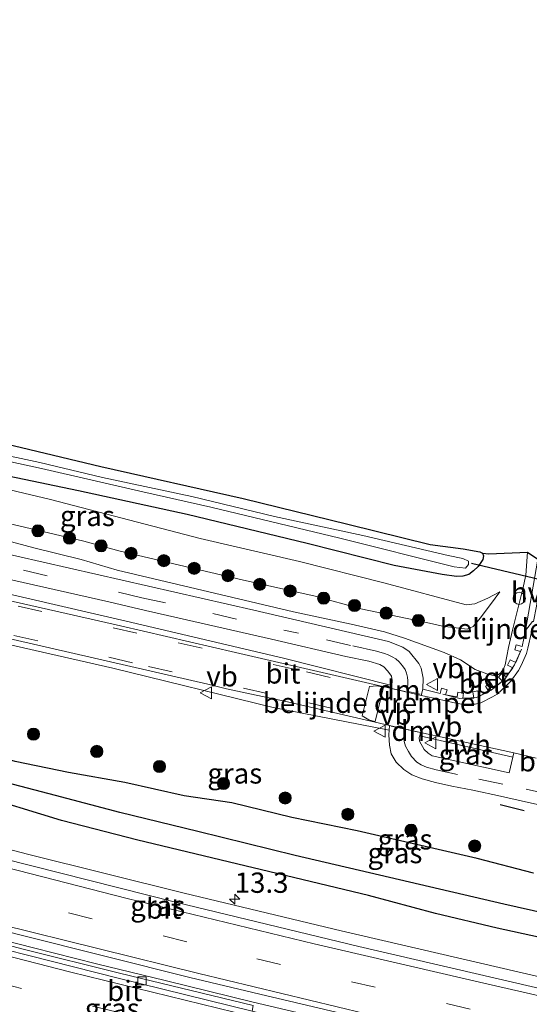
# Model space of a CAD drawing. Units: metres. Extents: x 29997 to 40008, y 370515 to 375003.
# Drawn here: x 36862 to 36925, y 371410 to 371531 of the extents above; entities that cross this region are included whole.
import ezdxf
from ezdxf.enums import TextEntityAlignment as Align

# ---------------------------------------------------------------- set-up
doc = ezdxf.new("R2010")
doc.units = ezdxf.units.M
doc.linetypes.add('VW-3-9_STREEP', pattern=[12, 3, -9])
doc.layers.get('0').update_dxf_attribs({"lineweight": 25})
for name, color, linetype, lineweight in [('B-ME-AL-OVERIG-L-B1', 7, 'Continuous', 18), ('B-ME-AM-KILOMETR-S-B1', 7, 'Continuous', 18), ('B-ME-BV-GELEIDECONSTRUCTIE-GELEIDERAIL-L-B1', 213, 'BV-GELEIDERAIL', 18), ('B-ME-GR-BOOM-S-B1', 93, 'Continuous', 18), ('B-ME-GW-INSTEEKWATERGANG-L-B1', 10, 'Continuous', 25), ('B-ME-GW-KRUINLIJN-L-B1', 93, 'Continuous', 18), ('B-ME-GW-TEENLIJN-L-B1', 93, 'Continuous', 18), ('B-ME-GW-WATERGANG-GREPPEL-L-B1', 10, 'Continuous', 25), ('B-ME-IE-GRASLAND-GV-B6', 93, 'Continuous', 18), ('B-ME-IE-INRICHTINGSELEMENT-S-B1', 253, 'Continuous', 18), ('B-ME-IE-TERREINAFSCHEIDING-SCHRIKHEK-L-B1', 10, 'Continuous', 25), ('B-ME-KG-KADASTRAAL-OPNAMEDTMGRENS-L-B1', 10, 'Continuous', 25), ('B-ME-KW-DUIKER-L-B1', 10, 'Continuous', 25), ('B-ME-OG-WATER-GV-B6', 153, 'Continuous', 18), ('B-ME-VH-DREMPEL-GV-B6', 8, 'Continuous', 18), ('B-ME-VH-VERH_SOORT-BETON-OVERIG-GV-B6', 8, 'IE-TERREINAFSCHEIDING-NATUURLIJK-HOUTWAL', 18), ('B-ME-VH-VERH_SOORT-BITUMEN-GV-B6', 8, 'IE-TERREINAFSCHEIDING-NATUURLIJK-HOUTWAL', 18), ('B-ME-VH-VERH_SOORT-HALF_VERHARDING-GV-B6', 8, 'IE-TERREINAFSCHEIDING-NATUURLIJK-HOUTWAL', 18), ('B-ME-VV-KOLK-S-B1', 8, 'Continuous', 18), ('B-ME-VW-MARKERING-39STREEP-015-L-B1', 255, 'VW-3-9_STREEP', 18), ('B-ME-VW-MARKERING-DRIEHOEK-L-B1', 7, 'VW-HAAIETAND70-R-B', 18), ('B-ME-VW-MARKERING-STREEP-015-L-B1', 7, 'Continuous', 18), ('B-ME-VW-MEUBILAIR_WEGMEUBILAIR-VERKEERSBORD-S-B1', 8, 'Continuous', 18)]:
    doc.layers.add(name, color=color, linetype=linetype, lineweight=lineweight)
doc.styles.add('NLCS-ISO', font='NLCS-ISO.TTF')
doc.linetypes.add('BV-GELEIDERAIL', pattern='A,10,-3,[108,NLCS.SHX,S=1,R=0,X=0,Y=0],-3', length=16)
doc.linetypes.add('IE-TERREINAFSCHEIDING-NATUURLIJK-HOUTWAL', pattern='A,7,-1.5,[67,NLCS.SHX,S=0.75,R=45,X=0,Y=0],-1.5,7,-1.5,[70,NLCS.SHX,S=0.75,R=0,X=0,Y=0],-1.5', length=20)
doc.linetypes.add('VW-HAAIETAND70-R-B', pattern='A,0,-0.5,[153,NLCS.SHX,S=1,R=180,X=-0.375,Y=0],-0.5', length=1)

# ---------------------------------------------------------------- blocks, each defined once
blk = doc.blocks.new('dtb')
blk.add_circle((0, 0), 0.75)
blk = doc.blocks.new('verkeersbord')
for p, q in [((0, 0.75), (-0.75, -0.625)), ((0.75, -0.625), (0, 0.75)), ((-0.75, -0.625), (0.75, -0.625))]:
    blk.add_line(p, q)
blk = doc.blocks.new('boom')
blk.add_hatch(color=256).paths.add_polyline_path([(-0.75, 0, 1), (0.75, 0, 1)])
blk.add_circle((0, 0), 0.75)
blk = doc.blocks.new('hecto')
for p, q in [((0, 0.625), (-0.625, 0)), ((0, -0.625), (0, 0.625)), ((-0.625, 0), (0.625, 0)), ((0.625, 0), (0, -0.625))]:
    blk.add_line(p, q)
blk = doc.blocks.new('kolk')
blk.add_lwpolyline([(-0.5, -0.5), (0.5, -0.5), (0.5, 0.5), (-0.5, 0.5)], close=True)

msp = doc.modelspace()

# ---------------------------------------------------------------- linework, layer by layer
at = {"layer": 'B-ME-AL-OVERIG-L-B1'}
msp.add_polyline3d([(36923.566, 371453.412, 3.515), (36922.697, 371451.475, 3.592), (36921.516, 371449.72, 3.674), (36919.844, 371448.379, 3.738), (36918.051, 371447.47, 3.812), (36915.971, 371447.355, 3.846), (36913.873, 371447.876, 3.868)], dxfattribs=at)
at = {"layer": 'B-ME-BV-GELEIDECONSTRUCTIE-GELEIDERAIL-L-B1'}
msp.add_polyline3d([(36925.44, 371401.82, 2.948), (36914.07, 371404.4, 2.987), (36902.22, 371407.15, 3.074), (36890.5, 371409.93, 3.162), (36879.67, 371412.58, 3.244), (36871.24, 371414.64, 3.323), (36863.47, 371416.6, 3.412), (36851.7, 371419.6, 3.579), (36848.36, 371420.49, 3.563), (36840.04, 371422.69, 3.684), (36832.51, 371424.74, 3.787), (36824.7, 371426.98, 3.879), (36813.2, 371430.36, 4.012), (36801.69, 371433.88, 4.182), (36790.52, 371437.44, 4.322), (36782.95, 371439.94, 4.426), (36771.55, 371443.79, 4.506), (36760.07, 371447.85, 4.572), (36748.68, 371452.06, 4.648), (36741.32, 371454.84, 4.698), (36730.15, 371459.21, 4.715)], dxfattribs=at)
at = {"layer": 'B-ME-GW-INSTEEKWATERGANG-L-B1'}
for points in [[(36918.829, 371464.459, 1.121), (36918.242, 371463.608, 1.3), (36917.667, 371463.061, 1.106), (36917.089, 371462.598, 1.019), (36916.3535, 371462.3946, 1.0232), (36915.5731, 371462.3626, 1.0276), (36913.799, 371462.603, 0.959), (36907.904, 371463.733, 1.019), (36897.182, 371466.442, 1.082), (36882.372, 371470.02, 1.157), (36869.023, 371472.909, 1.229), (36852.629, 371476.327, 1.265), (36839.971, 371479.075, 1.442), (36836.135, 371480.357, 1.364), (36828.812, 371481.901, 1.37), (36817.5895, 371485.5552, 1.389)], [(36937.7268, 371415.3122, 1.7143), (36920.588, 371419.026, 1.751), (36912.962, 371420.865, 1.789), (36904.717, 371423.0805, 1.7385), (36876.301, 371429.888, 1.961), (36866.922, 371432.314, 2.069), (36856.136, 371435.589, 2.176), (36845.35, 371438.257, 2.345), (36834.161, 371440.865, 2.548), (36822.868, 371444.006, 2.683), (36806.528, 371449.071, 2.877), (36799.735, 371451.417, 2.931), (36791.229, 371453.997, 3.058), (36783.999, 371456.521, 3.08), (36774.289, 371459.741, 3.221), (36760.015, 371464.981, 3.323)], [(36918.783, 371465.244, 1.103), (36918.8932, 371464.9151, 1.1105), (36918.829, 371464.459, 1.121)], [(36925.037, 371425.833, 3.181), (36918.126, 371427.625, 3.188), (36903.318, 371431.035, 3.193), (36895.303, 371432.66, 3.156), (36887.905, 371434.473, 3.138), (36882.027, 371435.328, 3.018), (36874.727, 371436.997, 2.954), (36867.752, 371438.201, 2.802), (36861.219, 371439.561, 2.831), (36854.123, 371441.573, 2.876), (36846.995, 371443.342, 2.923), (36839.96, 371445.295, 2.905), (36831.794, 371447.384, 2.941), (36819.147, 371450.842, 3.025), (36811.639, 371453.266, 3.163), (36807.211, 371454.332, 3.171), (36802.0436, 371455.7065, 3.1127), (36795.9624, 371457.456, 3.2369), (36791.635, 371458.722, 3.179)]]:
    msp.add_polyline3d(points, dxfattribs=at)
at = {"layer": 'B-ME-GW-KRUINLIJN-L-B1'}
for points in [[(36920.922, 371460.485, 1.92), (36919.434, 371459.701, 1.798), (36917.835, 371459.019, 1.781), (36916.74, 371458.871, 1.816), (36906.632, 371461.577, 1.699), (36896.221, 371464.231, 1.645), (36884.011, 371467.034, 1.819), (36865.536, 371471.864, 1.709), (36852.386, 371474.96, 1.698), (36836.56, 371479.024, 1.611), (36828.535, 371481.185, 1.588), (36819.2771, 371483.8016, 1.544)], [(36924.3288, 371465.3657, 2.9533), (36924.094, 371462.514, 3.057), (36923.751, 371460.851, 3.197), (36922.455, 371455.769, 3.279), (36921.979, 371453.631, 3.423), (36921.571, 371451.496, 3.482), (36921.3766, 371450.9719, 3.4656), (36920.991, 371450.475, 3.445), (36920.6792, 371450.249, 3.4643), (36920.263, 371450.15, 3.49), (36919.29, 371450.371, 3.467), (36917.857, 371450.917, 3.508), (36916.045, 371452.11, 3.562), (36914.062, 371453.001, 3.547), (36909.163, 371454.758, 3.43), (36906.711, 371455.539, 3.433), (36902.599, 371456.487, 3.343), (36895.502, 371458.031, 3.378), (36873.746, 371463.164, 3.332), (36869.34, 371464.477, 3.291), (36863.501, 371465.893, 3.278), (36854.122, 371468.41, 3.259)]]:
    msp.add_polyline3d(points, dxfattribs=at)
at = {"layer": 'B-ME-GW-TEENLIJN-L-B1'}
msp.add_polyline3d([(36819.2771, 371483.8016, 1.544), (36821.183, 371482.285, 1.678), (36826.313, 371479.934, 1.687), (36831.423, 371477.877, 1.84), (36836.67, 371475.957, 1.876), (36840.5607, 371474.2456, 1.9512), (36842.356, 371473.602, 1.927), (36846.136, 371472.656, 1.897), (36856.722, 371469.75, 1.995), (36869.672, 371466.728, 2.069), (36873.989, 371465.548, 2.066), (36881.442, 371463.76, 1.954), (36889.154, 371461.948, 1.941), (36898.145, 371459.943, 1.864), (36903.768, 371458.384, 1.974), (36912.247, 371456.622, 1.884), (36913.839, 371456.26, 1.939), (36916.867, 371455.87, 2.006), (36917.63, 371456.203, 2.027), (36918.531, 371457.261, 1.977), (36920.332, 371459.687, 1.838), (36920.922, 371460.485, 1.92)], dxfattribs=at)
at = {"layer": 'B-ME-GW-WATERGANG-GREPPEL-L-B1'}
msp.add_polyline3d([(37067.6719, 371388.2851, 0.9793), (37052.067, 371391.795, 0.855), (37036.854, 371395.204, 0.977), (37012.691, 371401.046, 0.963), (36994.531, 371405.193, 0.988), (36960.495, 371413.19, 1.122), (36921.395, 371421.981, 1.122), (36895.702, 371427.988, 1.188), (36883.694, 371430.955, 1.384), (36874.08, 371433.295, 1.359), (36866.16, 371435.396, 1.296), (36857.522, 371437.663, 1.517), (36846.582, 371440.593, 1.596), (36838.571, 371442.638, 1.706), (36830.43, 371445.034, 1.861), (36819.987, 371448.13, 1.926), (36811.699, 371450.728, 2.121), (36802.607, 371453.318, 2.206)], dxfattribs=at)
at = {"layer": 'B-ME-IE-GRASLAND-GV-B6'}
for points in [[(36800.358, 371493.6, 1.295), (36814.067, 371486.96, 1.346), (36817.5895, 371485.5552, 1.389), (36828.812, 371481.901, 1.37), (36836.135, 371480.357, 1.364), (36839.971, 371479.075, 1.442), (36852.629, 371476.327, 1.265), (36869.023, 371472.909, 1.229), (36882.372, 371470.02, 1.157), (36897.182, 371466.442, 1.082), (36907.904, 371463.733, 1.019), (36913.799, 371462.603, 0.959), (36915.5731, 371462.3626, 1.0276), (36916.3535, 371462.3946, 1.0232), (36917.089, 371462.598, 1.019), (36917.667, 371463.061, 1.106), (36918.242, 371463.608, 1.3), (36918.829, 371464.459, 1.121), (36918.8932, 371464.9151, 1.1105), (36918.783, 371465.244, 1.103), (36919.561, 371465.145, 1.02)], [(36725.143, 371488.915, 3.957), (36744.127, 371482.607, 3.924), (36757.159, 371478.561, 3.894), (36774.142, 371473.989, 3.823), (36792.951, 371469.68, 3.172), (36814.89, 371464.408, 3.686), (36833.612, 371460.08, 3.664), (36853.514, 371455.546, 3.728), (36873.249, 371451.07, 3.693), (36892.986, 371446.235, 3.715), (36907.2711, 371443.4554, 3.8519)], [(36841.349, 371483.209, 1.287), (36871.774, 371475.941, 1.333), (36889.282, 371471.998, 1.262), (36902.165, 371468.809, 1.059), (36912.305, 371466.315, 1.004), (36916.384, 371465.792, 0.975), (36918.4554, 371465.42, 1.0702), (36918.783, 371465.244, 1.103), (36918.8932, 371464.9151, 1.1105), (36918.829, 371464.459, 1.121), (36918.242, 371463.608, 1.3), (36917.667, 371463.061, 1.106), (36917.089, 371462.598, 1.019), (36916.3535, 371462.3946, 1.0232), (36915.5731, 371462.3626, 1.0276), (36913.799, 371462.603, 0.959), (36907.904, 371463.733, 1.019), (36897.182, 371466.442, 1.082), (36882.372, 371470.02, 1.157), (36869.023, 371472.909, 1.229), (36852.629, 371476.327, 1.265)], [(36790.16, 371478.08, 3.578), (36824.19, 371470.28, 3.492), (36842.2584, 371466.1612, 3.4814), (36860.9157, 371461.9243, 3.4971), (36872.7435, 371459.233, 3.4992), (36877.2574, 371458.1962, 3.5126), (36892.7666, 371454.6449, 3.5374), (36901.9419, 371452.5066, 3.5659), (36904.75, 371451.92, 3.615), (36906.12, 371451.51, 3.637), (36906.6, 371451.22, 3.649), (36907.1062, 371450.7177, 3.6777), (36907.56, 371450.07, 3.707), (36907.66, 371449.57, 3.739), (36907.5904, 371448.9439, 3.7485), (36894.245, 371452.293, 3.61), (36874.863, 371456.871, 3.598), (36854.788, 371461.5, 3.562), (36835.028, 371466.004, 3.554), (36816.148, 371470.187, 3.593), (36794.11, 371475.374, 3.639)], [(36855.342, 371477.632, 0.086), (36864.452, 371475.665, 0.086), (36876.928, 371472.814, 0.086), (36885.297, 371470.909, 0.086), (36901.198, 371467.074, 0.086), (36915.286, 371463.569, 0.086), (36916.66, 371463.394, 0.086), (36917.034, 371463.868, 0.086), (36917.033, 371464.26, 0.086), (36916.356, 371464.59, 0.086), (36914.556, 371464.945, 0.086), (36904.029, 371467.418, 0.086), (36893.156, 371469.751, 0.086), (36882.977, 371472.211, 0.086), (36871.973, 371474.583, 0.086), (36864.234, 371476.416, 0.086), (36852.277, 371478.959, 0.086)], [(36852.386, 371474.96, 1.698), (36865.536, 371471.864, 1.709), (36884.011, 371467.034, 1.819), (36896.221, 371464.231, 1.645), (36906.632, 371461.577, 1.699), (36916.74, 371458.871, 1.816), (36917.835, 371459.019, 1.781), (36919.434, 371459.701, 1.798), (36920.922, 371460.485, 1.92), (36920.332, 371459.687, 1.838), (36918.531, 371457.261, 1.977), (36917.63, 371456.203, 2.027), (36916.867, 371455.87, 2.006), (36913.839, 371456.26, 1.939), (36912.247, 371456.622, 1.884), (36903.768, 371458.384, 1.974), (36898.145, 371459.943, 1.864), (36889.154, 371461.948, 1.941), (36881.442, 371463.76, 1.954), (36873.989, 371465.548, 2.066), (36869.672, 371466.728, 2.069), (36856.722, 371469.75, 1.995)], [(36856.722, 371469.75, 1.995), (36869.672, 371466.728, 2.069), (36873.989, 371465.548, 2.066), (36881.442, 371463.76, 1.954), (36889.154, 371461.948, 1.941), (36898.145, 371459.943, 1.864), (36903.768, 371458.384, 1.974), (36912.247, 371456.622, 1.884), (36913.839, 371456.26, 1.939), (36916.867, 371455.87, 2.006), (36917.63, 371456.203, 2.027), (36918.531, 371457.261, 1.977), (36920.332, 371459.687, 1.838), (36920.922, 371460.485, 1.92), (36919.434, 371459.701, 1.798), (36917.835, 371459.019, 1.781), (36916.74, 371458.871, 1.816), (36906.632, 371461.577, 1.699), (36896.221, 371464.231, 1.645), (36884.011, 371467.034, 1.819), (36865.536, 371471.864, 1.709), (36852.386, 371474.96, 1.698)], [(36698.4726, 371473.6093, 3.9123), (36704.1197, 371471.1635, 3.948), (36711.7571, 371467.9118, 3.9532), (36719.6917, 371464.6151, 3.9753), (36725.9133, 371462.0852, 3.9668), (36736.5268, 371457.8505, 3.958), (36744.1894, 371454.9475, 3.927), (36752.019, 371452.0017, 3.8946), (36757.7482, 371449.9201, 3.8597), (36765.6563, 371447.0354, 3.7979), (36776.2218, 371443.4086, 3.7265), (36785.3188, 371440.3808, 3.633), (36794.2143, 371437.3827, 3.519), (36809.7254, 371432.5987, 3.3162), (36816.2189, 371430.6584, 3.2431), (36824.3653, 371428.2917, 3.1421), (36841.338, 371423.5504, 2.9309), (36850.2482, 371421.1753, 2.8276), (36861.9417, 371418.1561, 2.6943), (36882.7162, 371412.9776, 2.4794), (36891.3436, 371410.8978, 2.4131), (36911.7053, 371406.1131, 2.2686), (36925.0741, 371403.0283, 2.2083)], [(36940.2739, 371409.6766, 1.8802), (36901.3675, 371418.6977, 2.1022), (36882.0005, 371423.3399, 2.2373), (36862.7123, 371428.1534, 2.3756), (36843.521, 371433.1996, 2.6023), (36824.4466, 371438.5392, 2.8536), (36805.5023, 371444.2305, 3.1247), (36786.6762, 371450.299, 3.326), (36767.9756, 371456.7427, 3.4634), (36749.4075, 371463.5591, 3.6334), (36730.9795, 371470.7456, 3.6145)], [(36854.122, 371468.41, 3.259), (36863.501, 371465.893, 3.278), (36869.34, 371464.477, 3.291), (36873.746, 371463.164, 3.332), (36895.502, 371458.031, 3.378), (36902.599, 371456.487, 3.343), (36906.711, 371455.539, 3.433), (36909.163, 371454.758, 3.43), (36914.062, 371453.001, 3.547), (36916.045, 371452.11, 3.562), (36917.857, 371450.917, 3.508), (36919.29, 371450.371, 3.467), (36920.263, 371450.15, 3.49), (36920.6792, 371450.249, 3.4643), (36920.991, 371450.475, 3.445), (36921.3766, 371450.9719, 3.4656), (36921.571, 371451.496, 3.482), (36921.979, 371453.631, 3.423), (36922.455, 371455.769, 3.279), (36923.751, 371460.851, 3.197), (36924.094, 371462.514, 3.057), (36924.3288, 371465.3657, 2.9533)], [(36919.561, 371465.145, 1.02), (36924.3288, 371465.3657, 2.9533), (36924.094, 371462.514, 3.057), (36923.751, 371460.851, 3.197), (36922.455, 371455.769, 3.279), (36921.979, 371453.631, 3.423), (36921.571, 371451.496, 3.482), (36921.3766, 371450.9719, 3.4656), (36920.991, 371450.475, 3.445), (36920.6792, 371450.249, 3.4643), (36920.263, 371450.15, 3.49), (36919.29, 371450.371, 3.467), (36917.857, 371450.917, 3.508), (36916.045, 371452.11, 3.562), (36914.062, 371453.001, 3.547), (36909.163, 371454.758, 3.43), (36906.711, 371455.539, 3.433), (36902.599, 371456.487, 3.343), (36895.502, 371458.031, 3.378), (36873.746, 371463.164, 3.332), (36869.34, 371464.477, 3.291), (36863.501, 371465.893, 3.278), (36854.122, 371468.41, 3.259)], [(36924.3288, 371465.3657, 2.9533), (36925.583, 371464.509, 2.915), (36924.05, 371455.697, 3.314), (36923.6449, 371453.7368, 3.3881), (36922.924, 371453.956, 3.382), (36922.75, 371453.341, 3.41), (36923.4703, 371453.1097, 3.4145), (36922.8613, 371451.7662, 3.4754), (36922.199, 371452.119, 3.477), (36921.854, 371451.433, 3.533), (36922.5176, 371451.1172, 3.5184), (36921.691, 371449.9879, 3.5385), (36921.145, 371450.457, 3.553), (36920.741, 371449.951, 3.575), (36921.2333, 371449.4831, 3.5953), (36920.1641, 371448.5919, 3.6252), (36919.807, 371449.208, 3.628), (36919.131, 371448.847, 3.638), (36919.5474, 371448.207, 3.6184), (36918.5, 371447.674, 3.71), (36918.3499, 371447.5951, 3.7071), (36918.182, 371448.263, 3.695), (36917.577, 371448.138, 3.683), (36917.7165, 371447.3871, 3.6998), (36916.3449, 371447.393, 3.7193), (36916.446, 371448.034, 3.728), (36915.74, 371448.121, 3.752), (36915.6298, 371447.5247, 3.7396), (36914.2303, 371447.8002, 3.7522), (36914.399, 371448.421, 3.731), (36913.714, 371448.614, 3.696), (36913.5481, 371447.97, 3.7438), (36911.568, 371448.463, 3.721), (36911.405, 371448.505, 3.691), (36911.45, 371449.86, 3.675), (36911.23, 371451.06, 3.654), (36910.94, 371451.65, 3.646), (36909.7529, 371453.112, 3.5857), (36908.9488, 371453.6641, 3.5679), (36907.1804, 371454.3641, 3.5252), (36890.6134, 371458.219, 3.399), (36854.8589, 371466.3651, 3.3833)], [(36791.635, 371458.722, 3.179), (36795.9624, 371457.456, 3.2369), (36802.0436, 371455.7065, 3.1127), (36807.211, 371454.332, 3.171), (36811.639, 371453.266, 3.163), (36819.147, 371450.842, 3.025), (36831.794, 371447.384, 2.941), (36839.96, 371445.295, 2.905), (36846.995, 371443.342, 2.923), (36854.123, 371441.573, 2.876), (36861.219, 371439.561, 2.831), (36867.752, 371438.201, 2.802), (36874.727, 371436.997, 2.954), (36882.027, 371435.328, 3.018), (36887.905, 371434.473, 3.138), (36895.303, 371432.66, 3.156), (36903.318, 371431.035, 3.193), (36918.126, 371427.625, 3.188), (36925.037, 371425.833, 3.181)], [(36946.7662, 371395.8353, 2.1634), (36921.559, 371401.5355, 2.2108), (36904.9935, 371405.3639, 2.307), (36897.7501, 371406.985, 2.3623), (36890.389, 371408.817, 2.416), (36890.504, 371409.494, 2.379), (36874.071, 371413.49, 2.539), (36862.203, 371416.461, 2.665), (36849.116, 371419.918, 2.808), (36838.803, 371422.613, 2.903), (36829.791, 371425.093, 3.015), (36822.332, 371427.264, 3.116), (36813.584, 371429.824, 3.232), (36805.568, 371432.234, 3.33), (36798.797, 371434.341, 3.415), (36791.722, 371436.613, 3.509), (36782.713, 371439.56, 3.64), (36775.604, 371441.98, 3.689), (36767.448, 371444.807, 3.768), (36760.396, 371447.302, 3.807), (36752.77, 371450.109, 3.88), (36744.032, 371453.382, 3.929), (36735.412, 371456.69, 3.95)], [(36925.037, 371425.833, 3.181), (36918.126, 371427.625, 3.188), (36903.318, 371431.035, 3.193), (36895.303, 371432.66, 3.156), (36887.905, 371434.473, 3.138), (36882.027, 371435.328, 3.018), (36874.727, 371436.997, 2.954), (36867.752, 371438.201, 2.802), (36861.219, 371439.561, 2.831), (36854.123, 371441.573, 2.876), (36846.995, 371443.342, 2.923), (36839.96, 371445.295, 2.905), (36831.794, 371447.384, 2.941), (36819.147, 371450.842, 3.025), (36811.639, 371453.266, 3.163), (36807.211, 371454.332, 3.171), (36802.0436, 371455.7065, 3.1127)], [(36960.495, 371413.19, 1.122), (36921.395, 371421.981, 1.122), (36895.702, 371427.988, 1.188), (36883.694, 371430.955, 1.384), (36874.08, 371433.295, 1.359), (36866.16, 371435.396, 1.296), (36857.522, 371437.663, 1.517), (36846.582, 371440.593, 1.596), (36838.571, 371442.638, 1.706), (36830.43, 371445.034, 1.861), (36819.987, 371448.13, 1.926), (36811.699, 371450.728, 2.121), (36802.607, 371453.318, 2.206), (36802.262, 371453.616, 2.198)], [(36802.607, 371453.318, 2.206), (36811.699, 371450.728, 2.121), (36819.987, 371448.13, 1.926), (36830.43, 371445.034, 1.861), (36838.571, 371442.638, 1.706), (36846.582, 371440.593, 1.596), (36857.522, 371437.663, 1.517), (36866.16, 371435.396, 1.296), (36874.08, 371433.295, 1.359), (36883.694, 371430.955, 1.384), (36895.702, 371427.988, 1.188), (36921.395, 371421.981, 1.122), (36960.495, 371413.19, 1.122)], [(36799.735, 371451.417, 2.931), (36806.528, 371449.071, 2.877), (36822.868, 371444.006, 2.683), (36834.161, 371440.865, 2.548), (36845.35, 371438.257, 2.345), (36856.136, 371435.589, 2.176), (36866.922, 371432.314, 2.069), (36876.301, 371429.888, 1.961), (36904.717, 371423.0805, 1.7385), (36912.962, 371420.865, 1.789), (36920.588, 371419.026, 1.751), (36937.7268, 371415.3122, 1.7143)], [(36937.7268, 371415.3122, 1.7143), (36920.588, 371419.026, 1.751), (36912.962, 371420.865, 1.789), (36904.717, 371423.0805, 1.7385), (36876.301, 371429.888, 1.961), (36866.922, 371432.314, 2.069), (36856.136, 371435.589, 2.176), (36845.35, 371438.257, 2.345), (36834.161, 371440.865, 2.548), (36822.868, 371444.006, 2.683), (36806.528, 371449.071, 2.877), (36799.735, 371451.417, 2.931)], [(36907.2711, 371443.4554, 3.8519), (36907.23, 371442.87, 3.838), (36907.3, 371441.6, 3.818), (36907.52, 371440.52, 3.775), (36908.1221, 371439.5003, 3.7378), (36909.095, 371438.6072, 3.7005), (36910.05, 371437.92, 3.676), (36911.3261, 371437.4591, 3.6773), (36913.0008, 371436.9974, 3.6526), (36914.986, 371436.5478, 3.6325), (36917.594, 371436.05, 3.625), (36921.002, 371435.3147, 3.636), (36924.076, 371434.6201, 3.6327), (36928.01, 371433.748, 3.612)], [(36911.0363, 371442.732, 3.8363), (36922.5251, 371440.123, 3.8574), (36922.06, 371438.16, 3.725), (36912.55, 371440.27, 3.779), (36912.06, 371440.6, 3.774), (36911.6, 371441.06, 3.798), (36911.01, 371442.08, 3.825), (36910.98, 371442.52, 3.825), (36911.0363, 371442.732, 3.8363)]]:
    msp.add_polyline3d(points, dxfattribs=at)
at = {"layer": 'B-ME-IE-TERREINAFSCHEIDING-SCHRIKHEK-L-B1'}
msp.add_line((36920.9343, 371434.2849, 3.5184), (36923.9086, 371433.5257, 3.5308), dxfattribs=at)
at = {"layer": 'B-ME-KG-KADASTRAAL-OPNAMEDTMGRENS-L-B1'}
msp.add_polyline3d([(36726.644, 371530.975, 1.265), (36756.856, 371520.3125, 1.199), (36787.068, 371509.65, 1.133), (36841.349, 371483.209, 1.287), (36871.774, 371475.941, 1.333), (36889.282, 371471.998, 1.262), (36902.165, 371468.809, 1.059), (36912.305, 371466.315, 1.004), (36916.384, 371465.792, 0.975), (36918.4554, 371465.42, 1.0702), (36918.783, 371465.244, 1.103), (36919.561, 371465.145, 1.02), (36924.3288, 371465.3657, 2.9533), (36925.583, 371464.509, 2.915)], dxfattribs=at)
at = {"layer": 'B-ME-KW-DUIKER-L-B1'}
msp.add_line((36917.417, 371463.995, 0.317), (36938.079, 371459.171, 0.317), dxfattribs=at)
at = {"layer": 'B-ME-OG-WATER-GV-B6'}
msp.add_polyline3d([(36852.277, 371478.959, 0.086), (36864.234, 371476.416, 0.086), (36871.973, 371474.583, 0.086), (36882.977, 371472.211, 0.086), (36893.156, 371469.751, 0.086), (36904.029, 371467.418, 0.086), (36914.556, 371464.945, 0.086), (36916.356, 371464.59, 0.086), (36917.033, 371464.26, 0.086), (36917.034, 371463.868, 0.086), (36916.66, 371463.394, 0.086), (36915.286, 371463.569, 0.086), (36901.198, 371467.074, 0.086), (36885.297, 371470.909, 0.086), (36876.928, 371472.814, 0.086), (36864.452, 371475.665, 0.086), (36855.342, 371477.632, 0.086)], dxfattribs=at)
at = {"layer": 'B-ME-VH-DREMPEL-GV-B6'}
msp.add_polyline3d([(36906.572, 371448.75, 3.78), (36905.535, 371444.496, 3.857), (36905.339, 371444.544, 3.854), (36904.77, 371444.69, 3.833), (36903.96, 371445.19, 3.816), (36904.83, 371448.81, 3.727), (36905.74, 371448.91, 3.732), (36906.388, 371448.793, 3.775), (36906.572, 371448.75, 3.78)], dxfattribs=at)
at = {"layer": 'B-ME-VH-VERH_SOORT-BETON-OVERIG-GV-B6'}
for points in [[(36924.176, 371452.883, 3.419), (36923.528, 371451.411, 3.451), (36923.186, 371450.799, 3.476), (36922.274, 371449.487, 3.523), (36921.773, 371448.97, 3.543), (36920.572, 371447.888, 3.583), (36919.982, 371447.539, 3.598), (36918.553, 371446.787, 3.681), (36917.856, 371446.636, 3.678), (36916.225, 371446.633, 3.709), (36915.492, 371446.779, 3.724), (36914.033, 371447.074, 3.76), (36913.359, 371447.236, 3.721), (36911.401, 371447.67, 3.73), (36911.234, 371447.712, 3.698), (36911.405, 371448.505, 3.691), (36911.568, 371448.463, 3.721), (36913.5481, 371447.97, 3.7438), (36913.714, 371448.614, 3.696), (36914.399, 371448.421, 3.731), (36914.2303, 371447.8002, 3.7522), (36915.6298, 371447.5247, 3.7396), (36915.74, 371448.121, 3.752), (36916.446, 371448.034, 3.728), (36916.3449, 371447.393, 3.7193), (36917.7165, 371447.3871, 3.6998), (36917.577, 371448.138, 3.683), (36918.182, 371448.263, 3.695), (36918.3499, 371447.5951, 3.7071), (36918.5, 371447.674, 3.71), (36919.5474, 371448.207, 3.6184), (36919.131, 371448.847, 3.638), (36919.807, 371449.208, 3.628), (36920.1641, 371448.5919, 3.6252), (36921.2333, 371449.4831, 3.5953), (36920.741, 371449.951, 3.575), (36921.145, 371450.457, 3.553), (36921.691, 371449.9879, 3.5385), (36922.5176, 371451.1172, 3.5184), (36921.854, 371451.433, 3.533), (36922.199, 371452.119, 3.477), (36922.8613, 371451.7662, 3.4754), (36923.4703, 371453.1097, 3.4145), (36922.75, 371453.341, 3.41), (36922.924, 371453.956, 3.382), (36923.6449, 371453.7368, 3.3881), (36924.05, 371455.697, 3.314), (36924.946, 371456.815, 3.214)], [(36924.809, 371455.502, 3.291), (36924.351, 371453.522, 3.394), (36924.176, 371452.883, 3.419)]]:
    msp.add_polyline3d(points, dxfattribs=at)
at = {"layer": 'B-ME-VH-VERH_SOORT-BITUMEN-GV-B6'}
for points in [[(36732.04, 371497.89, 3.572), (36745.25, 371493.39, 3.569), (36755.68, 371490.18, 3.556), (36770.57, 371485.95, 3.544), (36780.8134, 371483.3611, 3.5015), (36788.89, 371481.43, 3.497), (36805.98, 371477.52, 3.455), (36810.7774, 371476.4259, 3.4316), (36816.5201, 371475.1162, 3.4262), (36822.76, 371473.69, 3.414), (36828.6538, 371472.3509, 3.395), (36833.588, 371471.2283, 3.3927), (36843.2818, 371469.0132, 3.3936), (36854.8589, 371466.3651, 3.3833), (36890.6134, 371458.219, 3.399), (36907.1804, 371454.3641, 3.5252), (36908.9488, 371453.6641, 3.5679), (36909.7529, 371453.112, 3.5857), (36910.94, 371451.65, 3.646), (36911.23, 371451.06, 3.654), (36911.45, 371449.86, 3.675), (36911.405, 371448.505, 3.691)], [(36911.405, 371448.505, 3.691), (36911.234, 371447.712, 3.698), (36907.55, 371448.58, 3.754), (36907.5904, 371448.9439, 3.7485), (36907.66, 371449.57, 3.739), (36907.56, 371450.07, 3.707), (36907.1062, 371450.7177, 3.6777), (36906.6, 371451.22, 3.649), (36906.12, 371451.51, 3.637), (36904.75, 371451.92, 3.615), (36901.9419, 371452.5066, 3.5659), (36892.7666, 371454.6449, 3.5374), (36877.2574, 371458.1962, 3.5126), (36872.7435, 371459.233, 3.4992), (36860.9157, 371461.9243, 3.4971), (36842.2584, 371466.1612, 3.4814), (36824.19, 371470.28, 3.492), (36790.16, 371478.08, 3.578), (36777.2075, 371481.1689, 3.6092), (36764.2033, 371484.6396, 3.6317), (36752.99, 371487.87, 3.639), (36743.44, 371490.87, 3.644), (36730.7337, 371495.2057, 3.6653)], [(36925.366, 371439.976, 3.919), (36922.65, 371440.65, 3.893), (36914.5555, 371442.4164, 3.8695), (36911.15, 371443.16, 3.859), (36907.31, 371444.01, 3.865), (36894.7476, 371446.9107, 3.7775), (36887.2466, 371448.5397, 3.7342), (36884.9518, 371449.1189, 3.7345), (36872.9475, 371451.8601, 3.7212), (36858.9338, 371455.056, 3.7288), (36857.48, 371455.4221, 3.7271), (36845.7844, 371458.0882, 3.7154), (36833.858, 371460.792, 3.685), (36804.54, 371467.57, 3.732), (36786.6969, 371471.5858, 3.7734), (36774.521, 371474.482, 3.806), (36759.408, 371478.586, 3.873), (36746.14, 371482.51, 3.898), (36736.1, 371485.87, 3.924)], [(36925.0741, 371403.0283, 2.2083), (36911.7053, 371406.1131, 2.2686), (36891.3436, 371410.8978, 2.4131), (36882.7162, 371412.9776, 2.4794), (36861.9417, 371418.1561, 2.6943), (36850.2482, 371421.1753, 2.8276), (36841.338, 371423.5504, 2.9309), (36824.3653, 371428.2917, 3.1421), (36816.2189, 371430.6584, 3.2431), (36809.7254, 371432.5987, 3.3162), (36794.2143, 371437.3827, 3.519), (36785.3188, 371440.3808, 3.633), (36776.2218, 371443.4086, 3.7265), (36765.6563, 371447.0354, 3.7979), (36757.7482, 371449.9201, 3.8597), (36752.019, 371452.0017, 3.8946), (36744.1894, 371454.9475, 3.927), (36736.5268, 371457.8505, 3.958), (36725.9133, 371462.0852, 3.9668), (36719.6917, 371464.6151, 3.9753), (36711.7571, 371467.9118, 3.9532), (36704.1197, 371471.1635, 3.948), (36698.4726, 371473.6093, 3.9123), (36702.2847, 371481.3721, 3.6218)], [(36702.2847, 371481.3721, 3.6218), (36710.91, 371477.613, 3.641), (36728.312, 371470.395, 3.682), (36736.636, 371467.051, 3.666), (36746.721, 371463.177, 3.624), (36762.918, 371457.196, 3.533), (36775.322, 371452.753, 3.483), (36803.228, 371443.547, 3.153), (36819.14, 371438.704, 2.973), (36842.686, 371432.077, 2.657), (36852.477, 371429.427, 2.562), (36880.968, 371422.234, 2.253), (36903.553, 371416.795, 2.09), (36927.053, 371411.322, 1.969)], [(36697.5258, 371471.6815, 3.9233), (36710.8878, 371465.9383, 3.9682), (36727.2319, 371459.2088, 3.9861), (36743.7806, 371452.7362, 3.9362), (36760.1336, 371446.6922, 3.8429), (36775.2974, 371441.4099, 3.7357), (36791.2869, 371436.0492, 3.5347), (36813.385, 371429.2076, 3.2563), (36829.6242, 371424.5345, 3.042), (36848.9298, 371419.213, 2.811), (36873.8943, 371412.878, 2.5578), (36890.389, 371408.817, 2.416), (36897.7501, 371406.985, 2.3623), (36904.9935, 371405.3639, 2.307), (36921.559, 371401.5355, 2.2108), (36946.7662, 371395.8353, 2.1634)], [(36860.068, 371459.5086, 3.5963), (36871.4598, 371456.9025, 3.5972), (36874.1662, 371456.2801, 3.5866), (36888.3609, 371452.9885, 3.595), (36907.55, 371448.58, 3.754), (36911.234, 371447.712, 3.698), (36911.401, 371447.67, 3.73), (36913.359, 371447.236, 3.721), (36914.033, 371447.074, 3.76), (36915.492, 371446.779, 3.724), (36916.225, 371446.633, 3.709), (36917.856, 371446.636, 3.678), (36918.553, 371446.787, 3.681), (36919.982, 371447.539, 3.598), (36920.572, 371447.888, 3.583), (36921.773, 371448.97, 3.543), (36922.274, 371449.487, 3.523), (36923.186, 371450.799, 3.476), (36923.528, 371451.411, 3.451), (36924.176, 371452.883, 3.419), (36924.351, 371453.522, 3.394), (36924.809, 371455.502, 3.291)], [(36928.01, 371433.748, 3.612), (36924.076, 371434.6201, 3.6327), (36921.002, 371435.3147, 3.636), (36917.594, 371436.05, 3.625), (36914.986, 371436.5478, 3.6325), (36913.0008, 371436.9974, 3.6526), (36911.3261, 371437.4591, 3.6773), (36910.05, 371437.92, 3.676), (36909.095, 371438.6072, 3.7005), (36908.1221, 371439.5003, 3.7378), (36907.52, 371440.52, 3.775), (36907.3, 371441.6, 3.818), (36907.23, 371442.87, 3.838), (36907.2711, 371443.4554, 3.8519), (36907.31, 371444.01, 3.865), (36911.15, 371443.16, 3.859), (36911.0363, 371442.732, 3.8363), (36910.98, 371442.52, 3.825), (36911.01, 371442.08, 3.825), (36911.6, 371441.06, 3.798), (36912.06, 371440.6, 3.774), (36912.55, 371440.27, 3.779)], [(36912.55, 371440.27, 3.779), (36922.06, 371438.16, 3.725), (36922.5251, 371440.123, 3.8574), (36922.65, 371440.65, 3.893), (36925.366, 371439.976, 3.919)], [(36798.797, 371434.341, 3.415), (36805.568, 371432.234, 3.33), (36813.584, 371429.824, 3.232), (36822.332, 371427.264, 3.116), (36829.791, 371425.093, 3.015), (36838.803, 371422.613, 2.903), (36849.116, 371419.918, 2.808), (36862.203, 371416.461, 2.665), (36874.071, 371413.49, 2.539), (36890.504, 371409.494, 2.379), (36890.389, 371408.817, 2.416), (36873.8943, 371412.878, 2.5578), (36848.9298, 371419.213, 2.811), (36829.6242, 371424.5345, 3.042), (36813.385, 371429.2076, 3.2563), (36791.2869, 371436.0492, 3.5347)]]:
    msp.add_polyline3d(points, dxfattribs=at)
at = {"layer": 'B-ME-VH-VERH_SOORT-HALF_VERHARDING-GV-B6'}
for points in [[(36727.366, 371494.126, 3.804), (36745.836, 371488.02, 3.77), (36758.981, 371484.103, 3.753), (36775.858, 371479.566, 3.673), (36794.11, 371475.374, 3.639), (36816.148, 371470.187, 3.593), (36835.028, 371466.004, 3.554), (36854.788, 371461.5, 3.562), (36874.863, 371456.871, 3.598), (36894.245, 371452.293, 3.61), (36907.5904, 371448.9439, 3.7485)], [(36907.5904, 371448.9439, 3.7485), (36907.55, 371448.58, 3.754), (36888.3609, 371452.9885, 3.595), (36874.1662, 371456.2801, 3.5866), (36871.4598, 371456.9025, 3.5972), (36860.068, 371459.5086, 3.5963), (36850.74, 371461.66, 3.597), (36839.52, 371464.22, 3.568), (36829.64, 371466.44, 3.574), (36821.4352, 371468.3419, 3.5743), (36816.99, 371469.37, 3.586), (36800.91, 371473.02, 3.624), (36780.458, 371477.7355, 3.6651), (36764.795, 371481.812, 3.731), (36753.28, 371485.13, 3.766), (36743.2221, 371488.2771, 3.7971), (36731.43, 371492.23, 3.829)], [(36927.053, 371411.322, 1.969), (36903.553, 371416.795, 2.09), (36880.968, 371422.234, 2.253), (36852.477, 371429.427, 2.562), (36842.686, 371432.077, 2.657), (36819.14, 371438.704, 2.973), (36803.228, 371443.547, 3.153), (36775.322, 371452.753, 3.483), (36762.918, 371457.196, 3.533), (36746.721, 371463.177, 3.624), (36736.636, 371467.051, 3.666), (36728.312, 371470.395, 3.682), (36710.91, 371477.613, 3.641), (36702.2847, 371481.3721, 3.6218), (36702.8816, 371482.5873, 3.6218)], [(36702.8816, 371482.5873, 3.6218), (36712.6989, 371478.299, 3.5386), (36730.9795, 371470.7456, 3.6145), (36749.4075, 371463.5591, 3.6334), (36767.9756, 371456.7427, 3.4634), (36786.6762, 371450.299, 3.326), (36805.5023, 371444.2305, 3.1247), (36824.4466, 371438.5392, 2.8536), (36843.521, 371433.1996, 2.6023), (36862.7123, 371428.1534, 2.3756), (36882.0005, 371423.3399, 2.2373), (36901.3675, 371418.6977, 2.1022), (36940.2739, 371409.6766, 1.8802)], [(36786.6969, 371471.5858, 3.7734), (36804.54, 371467.57, 3.732), (36833.858, 371460.792, 3.685), (36845.7844, 371458.0882, 3.7154), (36857.48, 371455.4221, 3.7271), (36858.9338, 371455.056, 3.7288), (36872.9475, 371451.8601, 3.7212), (36884.9518, 371449.1189, 3.7345), (36887.2466, 371448.5397, 3.7342), (36894.7476, 371446.9107, 3.7775), (36907.31, 371444.01, 3.865), (36907.2711, 371443.4554, 3.8519), (36892.986, 371446.235, 3.715), (36873.249, 371451.07, 3.693), (36853.514, 371455.546, 3.728), (36833.612, 371460.08, 3.664), (36814.89, 371464.408, 3.686), (36792.951, 371469.68, 3.172)], [(36925.4411, 371458.7261, 3.166), (36925.052, 371456.805, 3.22), (36924.946, 371456.815, 3.214), (36924.05, 371455.697, 3.314), (36925.583, 371464.509, 2.915), (36925.5669, 371465.1043, 2.9264), (36926.1666, 371464.9809, 2.9108), (36925.9692, 371462.3709, 3.0598), (36925.4411, 371458.7261, 3.166)], [(36911.0363, 371442.732, 3.8363), (36911.15, 371443.16, 3.859), (36914.5555, 371442.4164, 3.8695), (36922.65, 371440.65, 3.893), (36922.5251, 371440.123, 3.8574), (36911.0363, 371442.732, 3.8363)]]:
    msp.add_polyline3d(points, dxfattribs=at)
at = {"layer": 'B-ME-VW-MARKERING-39STREEP-015-L-B1'}
for p, q in [((36909.61, 371448.19, 3.75), (36911.09, 371447.88, 3.74)), ((36909.01, 371443.58, 3.84), (36907.52, 371443.91, 3.85))]:
    msp.add_line(p, q, dxfattribs=at)
for points in [[(36713.087, 371503.3688, 3.6461), (36720.75, 371500.44, 3.648), (36729.03, 371497.37, 3.628), (36737.51, 371494.41, 3.616), (36745.91, 371491.62, 3.614), (36754.66, 371488.89, 3.602), (36766.2, 371485.63, 3.603), (36772.01, 371484.01, 3.585), (36777.71, 371482.54, 3.563), (36783.48, 371481.18, 3.555), (36792.3, 371479.1, 3.543), (36803.89, 371476.46, 3.515), (36812.74, 371474.46, 3.487), (36821.31, 371472.48, 3.465), (36830.22, 371470.46, 3.449), (36838.86, 371468.48, 3.447), (36853.48, 371465.15, 3.438), (36862.23, 371463.13, 3.457), (36876.79, 371459.76, 3.466), (36885.54, 371457.8, 3.477), (36891.581, 371456.399, 3.452)], [(36711.1225, 371499.3684, 3.8201), (36717.63, 371496.87, 3.837), (36725.23, 371494.02, 3.842), (36732.7, 371491.4, 3.834), (36740.39, 371488.75, 3.818), (36748.24, 371486.24, 3.792), (36755.91, 371483.89, 3.778), (36763.78, 371481.63, 3.763), (36771.67, 371479.51, 3.706), (36779.48, 371477.58, 3.689), (36787.26, 371475.71, 3.675), (36795.27, 371473.86, 3.654), (36803.1, 371472.09, 3.637), (36811.17, 371470.22, 3.617), (36819.18, 371468.41, 3.598), (36827.06, 371466.6, 3.597), (36834.86, 371464.81, 3.588), (36842.8, 371463.02, 3.596), (36854.79, 371460.27, 3.618), (36861.57, 371458.72, 3.614), (36881.3, 371454.2, 3.612), (36897.07, 371450.61, 3.653), (36902, 371449.46, 3.68)], [(36709.508, 371496.0808, 3.933), (36717.08, 371493.16, 3.946), (36724.67, 371490.36, 3.956), (36732.02, 371487.74, 3.953), (36740.02, 371485.05, 3.919), (36747.51, 371482.65, 3.892), (36755.21, 371480.28, 3.883), (36763.03, 371478.06, 3.865), (36770.57, 371476.02, 3.819), (36778.42, 371474.03, 3.783), (36790.23, 371471.28, 3.767), (36802.22, 371468.52, 3.735), (36813.8, 371465.92, 3.703), (36825.5, 371463.19, 3.684), (36837.51, 371460.47, 3.672), (36845.27, 371458.69, 3.709), (36853.3, 371456.86, 3.712), (36861.05, 371455.11, 3.719), (36877.63, 371451.29, 3.722), (36897.38, 371446.79, 3.762), (36901.27, 371445.88, 3.78)], [(36700.3405, 371477.4129, 3.7908), (36701.54, 371476.88, 3.796), (36712.52, 371472.11, 3.833), (36723.6, 371467.48, 3.852), (36734.6, 371463.12, 3.853), (36745.54, 371458.86, 3.806), (36756.97, 371454.59, 3.755), (36768.01, 371450.61, 3.694), (36779.32, 371446.72, 3.603), (36790.81, 371442.9, 3.454), (36802.03, 371439.29, 3.319), (36813.3, 371435.83, 3.196), (36824.7, 371432.51, 3.043), (36836.29, 371429.23, 2.888), (36847.67, 371426.15, 2.764), (36856.26, 371423.87, 2.673), (36867.77, 371420.92, 2.547), (36890.96, 371415.26, 2.325), (36902.64, 371412.43, 2.249), (36937.43, 371404.44, 2.086), (36972.35, 371396.38, 2.019), (37007.06, 371388.38, 2.019), (37042.08, 371380.34, 2.007), (37061.5734, 371375.8492, 2.0153)], [(36695.7119, 371467.9877, 4.0228), (36698.49, 371466.76, 4.033), (36709.42, 371462.08, 4.067), (36720.55, 371457.46, 4.085), (36731.43, 371453.1, 4.072), (36742.61, 371448.76, 4.032), (36753.76, 371444.58, 3.976), (36765.07, 371440.55, 3.898), (36776.33, 371436.71, 3.827), (36787.62, 371432.87, 3.673), (36798.94, 371429.27, 3.523), (36810.36, 371425.77, 3.397), (36821.74, 371422.49, 3.249), (36833.39, 371419.15, 3.089), (36846.94, 371415.51, 2.916), (36859.09, 371412.35, 2.756), (36882.3, 371406.56, 2.456), (36905.44, 371401.09, 2.234), (36928.75, 371395.71, 2.079)], [(36909.47, 371448.48, 3.75), (36909.56, 371449.05, 3.747), (36909.57, 371449.53, 3.727), (36909.53, 371449.95, 3.717), (36909.42, 371450.45, 3.702), (36909.23, 371450.91, 3.689), (36908.91, 371451.38, 3.657), (36908.5, 371451.84, 3.634), (36908.08, 371452.22, 3.619), (36907.64, 371452.49, 3.602), (36907.17, 371452.71, 3.582), (36906.69, 371452.88, 3.585), (36905.73, 371453.17, 3.566), (36902.49, 371453.873, 3.516), (36896.09, 371455.37, 3.487), (36894.279, 371455.772, 3.469)], [(36915.684, 371437.964, 3.679), (36913.08, 371438.53, 3.696), (36911.87, 371438.89, 3.713), (36911.2, 371439.16, 3.736), (36910.69, 371439.48, 3.743), (36910.02, 371440.19, 3.774), (36909.64, 371440.79, 3.797), (36909.29, 371441.47, 3.818), (36909.14, 371442.02, 3.826), (36909.09, 371442.47, 3.837), (36909.12, 371442.9, 3.826), (36909.17, 371443.23, 3.83)], [(36918.32, 371437.39, 3.68), (36924.13, 371436.16, 3.684), (36930.28, 371434.76, 3.667), (36947.56, 371430.72, 3.628), (36965.23, 371426.72, 3.617), (36982.7, 371422.69, 3.608), (37005.95, 371417.36, 3.616), (37023.47, 371413.36, 3.603), (37046.88, 371408.04, 3.586), (37061.31, 371404.79, 3.584), (37074.2937, 371401.788, 3.5865)]]:
    msp.add_polyline3d(points, dxfattribs=at)
at = {"layer": 'B-ME-VW-MARKERING-DRIEHOEK-L-B1'}
for p, q in [((36907.76, 371448.54, 3.76), (36909.24, 371448.2, 3.75)), ((36910.902, 371443.185, 3.836), (36909.468, 371443.53, 3.835))]:
    msp.add_line(p, q, dxfattribs=at)
at = {"layer": 'B-ME-VW-MARKERING-STREEP-015-L-B1'}
for points in [[(36701.8744, 371480.5365, 3.7), (36708.01, 371477.85, 3.724), (36723.3, 371471.39, 3.758), (36735.39, 371466.57, 3.744), (36748.24, 371461.57, 3.695), (36757.12, 371458.27, 3.655), (36771.27, 371453.16, 3.594), (36785.38, 371448.32, 3.436), (36800.25, 371443.51, 3.268), (36820.35, 371437.38, 3.023), (36835.38, 371433.09, 2.818), (36850.98, 371428.86, 2.658), (36875.01, 371422.71, 2.387), (36898.03, 371417.12, 2.208), (36919.46, 371412.13, 2.083), (36941.38, 371407.11, 1.985), (36962.94, 371402.13, 1.934), (36986.6, 371396.68, 1.925), (37006.53, 371392.1, 1.923), (37030.02, 371386.7, 1.912), (37054.45, 371381.11, 1.913), (37063.1666, 371379.0979, 1.9141)], [(36931.7, 371402.22, 2.185), (36907.67, 371407.72, 2.276), (36883.83, 371413.44, 2.447), (36859.22, 371419.54, 2.713), (36849.19, 371422.17, 2.824), (36839.4, 371424.83, 2.942), (36827.07, 371428.27, 3.098), (36814.16, 371431.96, 3.267), (36804.52, 371434.92, 3.377), (36792.94, 371438.56, 3.519), (36783.48, 371441.68, 3.642), (36768.94, 371446.65, 3.772), (36757.28, 371450.75, 3.848), (36745.56, 371455.17, 3.907), (36737.47, 371458.27, 3.942), (36724.01, 371463.59, 3.957), (36714.57, 371467.48, 3.946), (36702.61, 371472.58, 3.927), (36698.8016, 371474.2794, 3.9006)], [(36697.2268, 371471.0725, 3.9414), (36708.62, 371466.14, 3.977), (36719.55, 371461.59, 4.003), (36732.58, 371456.31, 3.996), (36742.85, 371452.33, 3.963), (36757.1, 371447.04, 3.889), (36765.16, 371444.17, 3.826), (36779.29, 371439.28, 3.707), (36794.79, 371434.19, 3.502), (36804.31, 371431.21, 3.384), (36813.39, 371428.47, 3.264), (36828, 371424.29, 3.074), (36840.33, 371420.81, 2.923), (36848.54, 371418.62, 2.836), (36868.06, 371413.6, 2.615), (36892.22, 371407.72, 2.405), (36916.74, 371402, 2.229), (36941.13, 371396.35, 2.156), (36965.31, 371390.81, 2.119), (36989.88, 371385.13, 2.108), (37013.37, 371379.75, 2.094), (37036.67, 371374.37, 2.092), (37058.4122, 371369.403, 2.1077)]]:
    msp.add_polyline3d(points, dxfattribs=at)

# ---------------------------------------------------------------- block references
at = {"layer": 'B-ME-AM-KILOMETR-S-B1', "rotation": 90}
msp.add_blockref('hecto', (36888.2474, 371422.6121, 2.1387), dxfattribs=at)
at = {"layer": 'B-ME-GR-BOOM-S-B1', "rotation": 90}
for p in [(36864.0081, 371467.9946, 2.1347), (36867.8962, 371467.0971, 2.1178), (36871.7801, 371466.1422, 2.0989), (36875.4762, 371465.2256, 2.1554), (36879.5048, 371464.3216, 2.0689), (36883.2436, 371463.376, 2.0679), (36887.4135, 371462.4748, 1.9832), (36891.326, 371461.4064, 2.0716), (36895.0651, 371460.5856, 2.1073), (36899.2056, 371459.6969, 1.9679), (36903.0002, 371458.7937, 2.0566), (36906.9065, 371457.863, 2.0978), (36910.8618, 371456.949, 1.9484), (36863.4636, 371442.943, 3.203), (36871.2504, 371440.8199, 3.0969), (36878.973, 371438.9551, 3.0916), (36886.8668, 371436.8729, 3.1639), (36894.4607, 371435.0778, 3.3081), (36902.1759, 371433.0686, 3.3017), (36909.9688, 371431.1034, 3.2059), (36917.8097, 371429.1646, 3.2539)]:
    msp.add_blockref('boom', p, dxfattribs=at)
at = {"layer": 'B-ME-IE-INRICHTINGSELEMENT-S-B1', "rotation": 90}
msp.add_blockref('dtb', (36923.299, 371459.676, 3.184), dxfattribs=at)
at = {"layer": 'B-ME-VV-KOLK-S-B1', "rotation": 90}
msp.add_blockref('kolk', (36876.8224, 371412.5579, 2.4503), dxfattribs=at)
at = {"layer": 'B-ME-VW-MEUBILAIR_WEGMEUBILAIR-VERKEERSBORD-S-B1', "rotation": 90}
for p in [(36912.6127, 371449.0584, 3.7158), (36884.749, 371448.0407, 3.6822), (36906.1494, 371443.3165, 3.7959), (36912.404, 371441.866, 3.856)]:
    msp.add_blockref('verkeersbord', p, dxfattribs=at)

# ---------------------------------------------------------------- texts
at = {"layer": 'B-ME-AL-OVERIG-L-B1', "ltscale": 0.2, "style": 'NLCS-ISO'}
msp.add_text('bbln', height=2.5, dxfattribs=at).set_placement((36919.4652, 371449.1847), align=Align.MIDDLE_CENTER)
at = {"layer": 'B-ME-AM-KILOMETR-S-B1', "ltscale": 0.2, "style": 'NLCS-ISO'}
msp.add_text('13.3', height=2.5, dxfattribs=at).set_placement((36888.2474, 371422.6121, 2.1387), align=Align.BOTTOM_LEFT)
at = {"layer": 'B-ME-IE-GRASLAND-GV-B6', "ltscale": 0.2, "style": 'NLCS-ISO'}
for p in [(36870.0995, 371469.8358), (36870.0995, 371469.8358), (36916.7526, 371440.446), (36888.2538, 371438.1083), (36909.2294, 371429.9866), (36907.9854, 371428.295), (36878.7599, 371421.8082), (36873.1551, 371409.1388)]:
    msp.add_text('gras', height=2.5, dxfattribs=at).set_placement(p, align=Align.MIDDLE_CENTER)
at = {"layer": 'B-ME-VH-DREMPEL-GV-B6', "ltscale": 0.2, "style": 'NLCS-ISO'}
for p in [(36927.0652, 371455.9044), (36905.2686, 371446.8057), (36936.8209, 371439.6043)]:
    msp.add_text('belijnde drempel', height=2.5, dxfattribs=at).set_placement(p, align=Align.MIDDLE_CENTER)
at = {"layer": 'B-ME-VH-VERH_SOORT-BETON-OVERIG-GV-B6', "ltscale": 0.2, "style": 'NLCS-ISO'}
msp.add_text('bet', height=2.5, dxfattribs=at).set_placement((36919.429, 371449.9268), align=Align.MIDDLE_CENTER)
at = {"layer": 'B-ME-VH-VERH_SOORT-BITUMEN-GV-B6', "ltscale": 0.2, "style": 'NLCS-ISO'}
for p in [(36894.1963, 371450.4269), (36879.4877, 371421.4566), (36874.6982, 371411.3102)]:
    msp.add_text('bit', height=2.5, dxfattribs=at).set_placement(p, align=Align.MIDDLE_CENTER)
at = {"layer": 'B-ME-VH-VERH_SOORT-HALF_VERHARDING-GV-B6', "ltscale": 0.2, "style": 'NLCS-ISO'}
for p in [(36925.2199, 371460.4225), (36916.8634, 371441.6609)]:
    msp.add_text('hvh', height=2.5, dxfattribs=at).set_placement(p, align=Align.MIDDLE_CENTER)
at = {"layer": 'B-ME-VW-MARKERING-DRIEHOEK-L-B1', "ltscale": 0.2, "style": 'NLCS-ISO'}
for p in [(36908.5, 371448.37), (36910.185, 371443.3575)]:
    msp.add_text('dm', height=2.5, dxfattribs=at).set_placement(p, align=Align.MIDDLE_CENTER)
at = {"layer": 'B-ME-VW-MEUBILAIR_WEGMEUBILAIR-VERKEERSBORD-S-B1', "ltscale": 0.2, "style": 'NLCS-ISO'}
for p in [(36912.6127, 371449.0584, 3.7158), (36884.749, 371448.0407, 3.6822), (36906.1494, 371443.3165, 3.7959), (36912.404, 371441.866, 3.856)]:
    msp.add_text('vb', height=2.5, dxfattribs=at).set_placement(p, align=Align.BOTTOM_LEFT)

doc.saveas('drawing.dxf')
